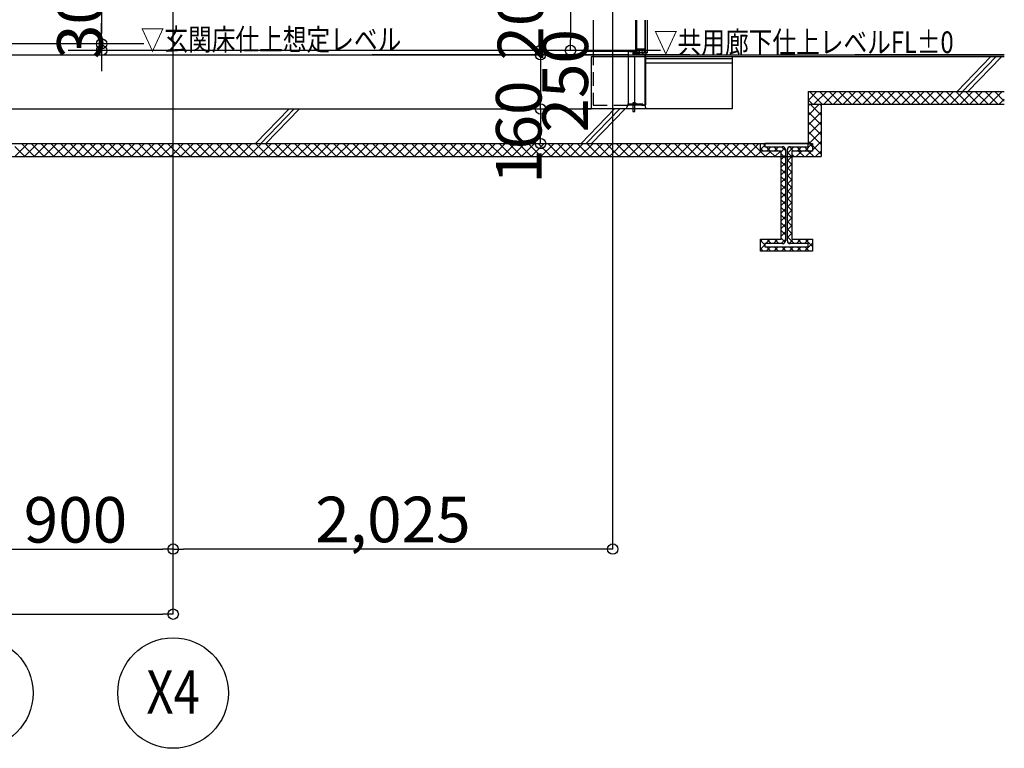
# Model space of a CAD drawing. Units: millimetres. Extents: x 94532 to 119279, y 48497 to 56196.
# Drawn here: x 114743 to 119279, y 48502 to 51862 of the extents above; entities that cross this region are included whole.
import ezdxf
from ezdxf.enums import TextEntityAlignment as Align

# ---------------------------------------------------------------- set-up
doc = ezdxf.new("R2010")
doc.units = ezdxf.units.MM
doc.header["$LTSCALE"] = 10
doc.header["$MEASUREMENT"] = 0
for name, pattern in [('02HIDDEN', [9.525, 6.35, -3.175]), ('08PHANTOM', [63.5, 31.75, -6.35, 6.35, -6.35, 6.35, -6.35]), ('HIDDEN', [9.525, 6.35, -3.175])]:
    doc.linetypes.add(name, pattern=pattern)
doc.styles.add('DIM-EE', font='extslim2.shx', dxfattribs={"width": 0.6, "bigfont": 'extfont2.shx'})
doc.styles.add('JAPAN-EE', font='extslim2.shx', dxfattribs={"width": 0.8, "bigfont": 'extfont2.shx'})
pattern_1 = [(45, (114544.587, 51515.001), (-5.051394, 5.051394), []), (45, (114547.9545, 51515.001), (-5.051394, 5.051394), [])]

# ---------------------------------------------------------------- blocks, each defined once
blk = doc.blocks.new('_ORIGIN')
at = {"color": 0, "linetype": 'ByBlock'}
blk.add_line((0, 0), (-1, 0), dxfattribs=at)
blk.add_circle((0, 0), 0.5, dxfattribs=at)

msp = doc.modelspace()

# ---------------------------------------------------------------- hatches: boundary and pattern name
h = msp.add_hatch()
h.set_pattern_fill('ANSI32', color=256, scale=0.75, style=0)
h.set_pattern_definition(pattern_1)
edge = h.paths.add_edge_path()
edge.add_line((117547.5, 51468), (117547.5, 51716.5))
edge.add_line((117547.5, 51716.5), (117578.3, 51716.5))
edge.add_arc((117578.3, 51716.4), 0.1, -90, 90, ccw=False)
edge.add_line((117578.3, 51716.3), (117553, 51716.3))
edge.add_line((117553, 51716.3), (117553, 51714.8))
edge.add_line((117553, 51714.8), (117578.4, 51714.8))
edge.add_arc((117578.4, 51716.4), 1.6, 270, 450)
edge.add_line((117578.4, 51718), (117547.5, 51718))
edge.add_arc((117547.5, 51716.5), 1.5, 90, 180)
edge.add_line((117546, 51716.5), (117546, 51468))
edge.add_line((117546, 51468), (117547.5, 51468))
h = msp.add_hatch()
h.set_pattern_fill('ANSI32', color=256, scale=0.75, style=0)
h.set_pattern_definition(pattern_1)
edge = h.paths.add_edge_path()
edge.add_line((117609, 51468), (117609, 51469.5))
edge.add_line((117609, 51469.5), (117624.5, 51469.5))
edge.add_line((117624.5, 51469.5), (117624.5, 51701.5))
edge.add_line((117624.5, 51701.5), (117570.5, 51701.5))
edge.add_arc((117570.5, 51703), 1.5, 180, 270, ccw=False)
edge.add_line((117569, 51703), (117569, 51713.3))
edge.add_line((117569, 51713.3), (117560.5, 51713.3))
edge.add_line((117560.5, 51713.3), (117560.5, 51714.8))
edge.add_line((117560.5, 51714.8), (117569, 51714.8))
edge.add_arc((117569, 51713.3), 1.5, 0, 90, ccw=False)
edge.add_line((117570.5, 51713.3), (117570.5, 51703))
edge.add_line((117570.5, 51703), (117624.5, 51703))
edge.add_arc((117624.5, 51701.5), 1.5, 0, 90, ccw=False)
edge.add_line((117626, 51701.5), (117626, 51469.5))
edge.add_arc((117624.5, 51469.5), 1.5, -90, 0, ccw=False)
edge.add_line((117624.5, 51468), (117609, 51468))
h = msp.add_hatch()
h.set_pattern_fill('ANSI31', color=256, scale=0.5, style=0)
h.set_pattern_definition([(45, (114816.0869, 51708.9011), (-1.122532, 1.122532), [])])
edge = h.paths.add_edge_path(flags=16)
edge.add_line((117578.5, 51710.2), (117578.5, 51707.7))
edge.add_arc((117578, 51707.7), 0.5, 270, 360, ccw=False)
edge.add_line((117578, 51707.2), (117576, 51707.2))
edge.add_arc((117576, 51707.7), 0.5, 180, 270, ccw=False)
edge.add_line((117575.5, 51707.7), (117575.5, 51710.2))
edge.add_arc((117576, 51710.2), 0.5, 450, 540, ccw=False)
edge.add_line((117576, 51710.7), (117578, 51710.7))
edge.add_arc((117578, 51710.2), 0.5, 360, 450, ccw=False)
edge = h.paths.add_edge_path()
edge.add_line((117573.5, 51705.8), (117574.4, 51704.7))
edge.add_arc((117577.6, 51706.8), 3.84, 213.9041, 269.8021)
edge.add_arc((117577.6, 51703.3), 0.3, 270.0001, 450)
edge.add_arc((117577.9, 51706.5), 2.89, 207.2073, 263.8652, ccw=False)
edge.add_line((117575.3, 51705.2), (117575.9, 51705.2))
edge.add_line((117575.9, 51705.2), (117576.2, 51705.2))
edge.add_line((117576.2, 51705.2), (117576.3, 51704.9))
edge.add_line((117576.3, 51704.9), (117576.5, 51705.2))
edge.add_line((117576.5, 51705.2), (117576.8, 51705.2))
edge.add_line((117576.8, 51705.2), (117577, 51705.2))
edge.add_line((117577, 51705.2), (117577.4, 51704.7))
edge.add_arc((117580.6, 51706.9), 3.91, 214.9505, 269.5777)
edge.add_arc((117580.6, 51703.3), 0.3, 270.0001, 450)
edge.add_arc((117580.9, 51706.5), 2.89, 207.2073, 263.8652, ccw=False)
edge.add_line((117578.3, 51705.2), (117580, 51705.2))
edge.add_line((117580, 51705.2), (117580, 51712.7))
edge.add_line((117580, 51712.7), (117578.3, 51712.7))
edge.add_arc((117580.9, 51711.3), 2.89, 456.1348, 512.7927, ccw=False)
edge.add_arc((117580.6, 51714.5), 0.3, 270, 449.9999)
edge.add_arc((117580.6, 51710.9), 3.91, 450.4223, 505.0495)
edge.add_line((117577.4, 51713.1), (117577, 51712.7))
edge.add_line((117577, 51712.7), (117576.8, 51712.7))
edge.add_line((117576.8, 51712.7), (117576.5, 51712.7))
edge.add_line((117576.5, 51712.7), (117576.3, 51713))
edge.add_line((117576.3, 51713), (117576.2, 51712.7))
edge.add_line((117576.2, 51712.7), (117575.9, 51712.7))
edge.add_line((117575.9, 51712.7), (117575.3, 51712.7))
edge.add_arc((117577.9, 51711.3), 2.89, 456.1348, 512.7927, ccw=False)
edge.add_arc((117577.6, 51714.5), 0.3, 270, 449.9999)
edge.add_arc((117577.6, 51711), 3.84, 450.1979, 506.0959)
edge.add_line((117574.4, 51713.1), (117573.5, 51712))
edge.add_line((117573.5, 51712), (117573.5, 51705.8))
edge = h.paths.add_edge_path()
edge.add_arc((117585.1, 51709.6), 0.6, 539.9998, 630)
edge.add_arc((117583.8, 51706.5), 2.78, 331.1172, 422.1265, ccw=False)
edge.add_arc((117583.1, 51707.2), 3.69, 272.9537, 328.0088, ccw=False)
edge.add_arc((117583.1, 51707.2), 3.75, 213.3338, 272.4826, ccw=False)
edge.add_line((117580, 51705.2), (117580, 51706.2))
edge.add_line((117580, 51706.2), (117580.3, 51706.2))
edge.add_arc((117580.3, 51705.4), 0.8, 360.4885, 450, ccw=False)
edge.add_arc((117581.5, 51705.4), 0.4, 180.4203, 316.4823)
edge.add_arc((117582.1, 51704.8), 0.45, 384.0091, 496.4705, ccw=False)
edge.add_arc((117583, 51705.2), 0.559, 204.4908, 320.996)
edge.add_arc((117583.9, 51704.7), 0.479, 434.5242, 519.5075, ccw=False)
edge.add_arc((117584.3, 51705.6), 0.541, 245.3243, 361.2652)
edge.add_arc((117585.3, 51706), 0.578, 110.0486, 217.4422, ccw=False)
edge.add_arc((117584.6, 51706.8), 0.542, 324.0188, 462.8235)
edge.add_arc((117584.3, 51707.7), 0.447, 162.3166, 303.5115, ccw=False)
edge.add_arc((117583.4, 51708.2), 0.509, 324.6654, 423.3875)
edge.add_arc((117583.6, 51709), 0.349, 150.7481, 286.9546, ccw=False)
edge.add_arc((117583, 51709.5), 0.408, 300.4796, 445.0659)
edge.add_arc((117583.3, 51710.2), 0.368, 112.0668, 240.9334, ccw=False)
edge.add_arc((117582.9, 51711), 0.443, 296.2463, 441.9848)
edge.add_arc((117583.3, 51711.8), 0.532, 157.0834, 233.5069, ccw=False)
edge.add_arc((117582.3, 51712.1), 0.495, 346.3436, 477.508)
edge.add_arc((117581.7, 51712.2), 0.615, 402.9666, 513.2451)
edge.add_arc((117580.3, 51712.5), 0.8, 269.9786, 359.533, ccw=False)
edge.add_line((117580.3, 51711.7), (117580, 51711.7))
edge.add_line((117580, 51711.7), (117580, 51712.7))
edge.add_arc((117582.2, 51711.8), 2.41, 438.2204, 518.66, ccw=False)
edge.add_arc((117582.2, 51711.9), 2.34, 369.1899, 436.503, ccw=False)
edge.add_line((117584.5, 51712.2), (117584.5, 51709.6))
edge = h.paths.add_edge_path()
edge.add_arc((117573, 51706.4), 0.499, 291.8052, 428.1948)
edge.add_arc((117573.3, 51707.1), 0.3, 180, 247.9757, ccw=False)
edge.add_line((117573, 51707.1), (117573, 51708.2))
edge.add_arc((117573.3, 51708.2), 0.3, 112.0243, 180, ccw=False)
edge.add_arc((117573, 51708.9), 0.5, 291.924, 428.076)
edge.add_arc((117573.3, 51709.6), 0.3, 180, 247.9757, ccw=False)
edge.add_line((117573, 51709.6), (117573, 51710.7))
edge.add_arc((117573.3, 51710.7), 0.3, 112.0243, 180, ccw=False)
edge.add_arc((117573, 51711.4), 0.5, 291.9543, 428.0457)
edge.add_arc((117573.3, 51712.1), 0.3, 180, 247.9757, ccw=False)
edge.add_line((117573, 51712.1), (117573, 51713.1))
edge.add_arc((117572.7, 51713.1), 0.3, 360, 450)
edge.add_line((117572.7, 51713.4), (117572.3, 51713.4))
edge.add_arc((117572.3, 51713.1), 0.3, 450, 540)
edge.add_line((117572, 51713.1), (117572, 51704.7))
edge.add_arc((117572.3, 51704.7), 0.3, 540, 630)
edge.add_line((117572.3, 51704.4), (117572.7, 51704.4))
edge.add_arc((117572.7, 51704.7), 0.3, 270, 360)
edge.add_line((117573, 51704.7), (117573, 51705.7))
edge.add_arc((117573.3, 51705.7), 0.3, 112.0243, 180, ccw=False)
edge = h.paths.add_edge_path()
edge.add_arc((117571.5, 51706.4), 0.499, 291.8052, 428.1948)
edge.add_arc((117571.8, 51707.1), 0.3, 180, 247.9757, ccw=False)
edge.add_line((117571.5, 51707.1), (117571.5, 51708.2))
edge.add_arc((117571.8, 51708.2), 0.3, 112.0243, 180, ccw=False)
edge.add_arc((117571.5, 51708.9), 0.5, 291.924, 428.076)
edge.add_arc((117571.8, 51709.6), 0.3, 180, 247.9757, ccw=False)
edge.add_line((117571.5, 51709.6), (117571.5, 51710.7))
edge.add_arc((117571.8, 51710.7), 0.3, 112.0243, 180, ccw=False)
edge.add_arc((117571.5, 51711.4), 0.5, 291.9543, 428.0457)
edge.add_arc((117571.8, 51712.1), 0.3, 180, 247.9757, ccw=False)
edge.add_line((117571.5, 51712.1), (117571.5, 51713.1))
edge.add_arc((117571.2, 51713.1), 0.3, 360, 450)
edge.add_line((117571.2, 51713.4), (117570.8, 51713.4))
edge.add_arc((117570.8, 51713.1), 0.3, 450, 540)
edge.add_line((117570.5, 51713.1), (117570.5, 51704.7))
edge.add_arc((117570.8, 51704.7), 0.3, 540, 630)
edge.add_line((117570.8, 51704.4), (117571.2, 51704.4))
edge.add_arc((117571.2, 51704.7), 0.3, 270, 360)
edge.add_line((117571.5, 51704.7), (117571.5, 51705.7))
edge.add_arc((117571.8, 51705.7), 0.3, 112.0243, 180, ccw=False)

# ---------------------------------------------------------------- linework, layer by layer
for p, q in [((115450, 49120.8), (115450, 56196)), ((117475, 49420.8), (117475, 56196)), ((115120.4, 54902), (115120.4, 51798)), ((117280.5, 53749.5), (117280.5, 51768)), ((115120.4, 51798), (115120.4, 51846)), ((117580.5, 51859), (117580.5, 51714.8)), ((117634.5, 51709.6), (117634.5, 51859)), ((117142.3, 51768), (117142.3, 51816)), ((115314.3, 51750), (100595, 51750)), ((117695.1, 51720), (114966.2, 51720)), ((115120.4, 51750), (115120.4, 51720)), ((117142.3, 51720), (117142.3, 51700)), ((117546, 51715), (117336.4, 51715)), ((117586.7, 51727.1), (117622.3, 51727.1)), ((117596.5, 51707), (117596.5, 51714.2)), ((117612.5, 51707), (117612.5, 51714.2)), ((117619.5, 51709), (117619.5, 51709.6)), ((117633.9, 51709), (117623.9, 51709)), ((117633.9, 51709.6), (117624.5, 51709.6)), ((117629.5, 51700), (117629.5, 51709)), ((117633.9, 51710), (117633.9, 51709.6)), ((94532.2, 51700), (119278.9, 51700)), ((115120.4, 51672), (115120.4, 51624)), ((117546, 51700), (116366.5, 51700)), ((116900.5, 51700), (119278.9, 51700)), ((117375, 51690), (117375, 51450)), ((117575, 51690), (117375, 51690)), ((119278.9, 51690), (117575, 51690)), ((117575, 51690), (117575, 51450)), ((117626, 51700), (119278.9, 51700)), ((118025, 51681), (117626, 51681)), ((118025, 51690), (118025, 51450)), ((119278.9, 51690), (118025, 51690)), ((119278.9, 51700), (118590.9, 51700)), ((119215.4, 51690), (119061.1, 51530)), ((119240.4, 51690), (119085.6, 51530)), ((119265.4, 51690), (119110.2, 51530)), ((117142.3, 51652), (117142.3, 51604)), ((117142.3, 51652), (117142.3, 51498)), ((118025, 51661), (117626, 51661)), ((118375, 51530), (118375, 51290)), ((118375, 51530), (119278.9, 51530)), ((108790, 51450), (117375, 51450)), ((115983.9, 51450), (115829.6, 51290)), ((116008.2, 51450), (115853.4, 51290)), ((116032.6, 51450), (115877.5, 51290)), ((117483.9, 51450), (117329.6, 51290)), ((117508.2, 51450), (117353.4, 51290)), ((117532.6, 51450), (117377.5, 51290)), ((117546, 51475.3), (117536.7, 51450)), ((118025, 51450), (117575, 51450)), ((117609, 51468), (117624.5, 51468)), ((117622.7, 51468), (117627.7, 51450)), ((119278.9, 51470), (118375, 51470)), ((118434.7, 51470), (118434.7, 51230)), ((117142.3, 51402), (117142.3, 51338)), ((108790, 51290), (118375, 51290)), ((116900.5, 51290), (118375, 51290)), ((118155, 51290), (118395, 51290)), ((118155, 51256), (118155, 51290)), ((118250.5, 51256), (118155, 51256)), ((118375, 51290), (118175, 51290)), ((118175, 51290), (118175, 51276)), ((118175, 51276), (118257.5, 51276)), ((118250.5, 50849), (118250.5, 51256)), ((118270.5, 51263), (118270.5, 50842)), ((118279.5, 50842), (118279.5, 51263)), ((118292.5, 51276), (118375, 51276)), ((118395, 51256), (118299.5, 51256)), ((118299.5, 51256), (118299.5, 50849)), ((118375, 51276), (118375, 51290)), ((118395, 51290), (118395, 51256)), ((114576, 51230), (118434.7, 51230)), ((118155, 50795), (118155, 50849)), ((118155, 50849), (118250.5, 50849)), ((118299.5, 50849), (118395, 50849)), ((118395, 50849), (118395, 50795)), ((118257.5, 50829), (118175, 50829)), ((118175, 50829), (118175, 50815)), ((118175, 50815), (118375, 50815)), ((118375, 50829), (118292.5, 50829)), ((118375, 50815), (118375, 50829)), ((118395, 50795), (118155, 50795)), ((114598, 49420.8), (115402, 49420.8)), ((117427, 49420.8), (115498, 49420.8)), ((108298, 49120.8), (115402, 49120.8))]:
    msp.add_line(p, q)
at = {"linetype": '08PHANTOM', "ltscale": 0.2}
for p, q in [((117584, 51709.1), (117584, 51859)), ((117625, 51709.1), (117625, 51859)), ((117635, 51709.1), (117635, 51859))]:
    msp.add_line(p, q, dxfattribs=at)
at = {"linetype": '08PHANTOM', "lineweight": 9, "ltscale": 0.2}
for p, q in [((117593.5, 51708.5), (117584.6, 51708.5)), ((117615.5, 51708.5), (117624.4, 51708.5)), ((117629.9, 51708.5), (117634.4, 51708.5))]:
    msp.add_line(p, q, dxfattribs=at)
at = {"linetype": 'Continuous'}
for p, q in [((117593.5, 51712.7), (117593.5, 51711.2)), ((117593.5, 51711.2), (117599.5, 51711.2)), ((117593.5, 51709), (117593.5, 51708)), ((117599.5, 51709), (117593.5, 51709)), ((117593.5, 51708), (117599.5, 51708)), ((117599, 51713.2), (117594, 51713.2)), ((117594.9, 51709), (117594.9, 51711.2)), ((117598.1, 51709), (117598.1, 51711.2)), ((117599.5, 51711.2), (117599.5, 51712.7)), ((117599.5, 51708), (117599.5, 51709)), ((117609.5, 51711.2), (117609.5, 51712.7)), ((117615.5, 51711.2), (117609.5, 51711.2)), ((117609.5, 51708), (117609.5, 51709)), ((117609.5, 51709), (117615.5, 51709)), ((117615.5, 51708), (117609.5, 51708)), ((117610, 51713.2), (117615, 51713.2)), ((117610.9, 51709), (117610.9, 51711.2)), ((117614.1, 51709), (117614.1, 51711.2)), ((117615.5, 51712.7), (117615.5, 51711.2)), ((117615.5, 51709), (117615.5, 51708)), ((117829.5, 51700), (117626, 51700)), ((118375, 51489.3), (118415.7, 51530)), ((118442.1, 51470), (118382.1, 51530)), ((118400.6, 51470), (118460.6, 51530)), ((118487, 51470), (118427, 51530)), ((118445.5, 51470), (118505.5, 51530)), ((118531.9, 51470), (118471.9, 51530)), ((118490.4, 51470), (118550.4, 51530)), ((118576.8, 51470), (118516.8, 51530)), ((118535.3, 51470), (118595.3, 51530)), ((118621.7, 51470), (118561.7, 51530)), ((118580.2, 51470), (118640.2, 51530)), ((118666.6, 51470), (118606.6, 51530)), ((118625.1, 51470), (118685.1, 51530)), ((118711.5, 51470), (118651.5, 51530)), ((118670, 51470), (118730, 51530)), ((118756.4, 51470), (118696.4, 51530)), ((118714.9, 51470), (118774.9, 51530)), ((118801.3, 51470), (118741.3, 51530)), ((118759.8, 51470), (118819.8, 51530)), ((118846.2, 51470), (118786.2, 51530)), ((118804.7, 51470), (118864.7, 51530)), ((118891.1, 51470), (118831.1, 51530)), ((118849.6, 51470), (118909.6, 51530)), ((118936, 51470), (118876, 51530)), ((118894.5, 51470), (118954.5, 51530)), ((118980.9, 51470), (118920.9, 51530)), ((118939.4, 51470), (118999.4, 51530)), ((119025.8, 51470), (118965.8, 51530)), ((118984.3, 51470), (119044.3, 51530)), ((119070.7, 51470), (119010.7, 51530)), ((119029.2, 51470), (119089.2, 51530)), ((119115.6, 51470), (119055.6, 51530)), ((119074.1, 51470), (119134.1, 51530)), ((119160.5, 51470), (119100.5, 51530)), ((119119, 51470), (119179, 51530)), ((119205.4, 51470), (119145.4, 51530)), ((119163.9, 51470), (119223.9, 51530)), ((119250.3, 51470), (119190.3, 51530)), ((119208.8, 51470), (119268.8, 51530)), ((119278.9, 51486.4), (119235.2, 51530)), ((118397.2, 51470), (118375, 51492.2)), ((119253.7, 51470), (119278.9, 51495.1)), ((117829.5, 51450), (117335.5, 51450)), ((118379.8, 51470), (118374.7, 51464.9)), ((118434.7, 51376.2), (118374.7, 51436.2)), ((118424.7, 51470), (118374.8, 51420.1)), ((118434.7, 51421.1), (118385.8, 51470)), ((118434.7, 51466), (118430.7, 51470)), ((118434.7, 51435.1), (118374.8, 51375.3)), ((118434.7, 51331.3), (118374.8, 51391.2)), ((118434.7, 51390.2), (118374.9, 51330.5)), ((118434.7, 51286.4), (118374.9, 51346.2)), ((118434.7, 51345.3), (118376.6, 51287.3)), ((118434.7, 51241.5), (118375, 51301.2)), ((118434.7, 51300.4), (118393.2, 51259)), ((114720, 51230), (114780, 51290)), ((114766.3, 51230), (114720, 51276.3)), ((114811.2, 51230), (114751.2, 51290)), ((114764.9, 51230), (114824.9, 51290)), ((114856.1, 51230), (114796.1, 51290)), ((114809.8, 51230), (114869.8, 51290)), ((114901, 51230), (114841, 51290)), ((114854.7, 51230), (114914.7, 51290)), ((114945.9, 51230), (114885.9, 51290)), ((114899.6, 51230), (114959.6, 51290)), ((114990.8, 51230), (114930.8, 51290)), ((114944.5, 51230), (115000, 51285.5)), ((115000, 51265.7), (114975.7, 51290)), ((115000, 51285.5), (115004.5, 51290)), ((115000, 51240.6), (115049.4, 51290)), ((115035.7, 51230), (115000, 51265.7)), ((115080.6, 51230), (115020.6, 51290)), ((115034.3, 51230), (115094.3, 51290)), ((115125.5, 51230), (115065.5, 51290)), ((115079.2, 51230), (115139.2, 51290)), ((115170.4, 51230), (115110.4, 51290)), ((115124.1, 51230), (115184.1, 51290)), ((115215.3, 51230), (115155.3, 51290)), ((115169, 51230), (115229, 51290)), ((115260.2, 51230), (115200.2, 51290)), ((115213.9, 51230), (115273.9, 51290)), ((115305.1, 51230), (115245.1, 51290)), ((115258.8, 51230), (115318.8, 51290)), ((115350, 51230), (115290, 51290)), ((115303.7, 51230), (115363.7, 51290)), ((115394.9, 51230), (115334.9, 51290)), ((115348.6, 51230), (115408.6, 51290)), ((115439.8, 51230), (115379.8, 51290)), ((115393.5, 51230), (115450, 51286.5)), ((115450, 51264.7), (115424.7, 51290)), ((115450, 51286.5), (115453.5, 51290)), ((115450, 51241.6), (115498.4, 51290)), ((115484.7, 51230), (115450, 51264.7)), ((115529.6, 51230), (115469.6, 51290)), ((115483.3, 51230), (115543.3, 51290)), ((115574.5, 51230), (115514.5, 51290)), ((115528.2, 51230), (115588.2, 51290)), ((115619.4, 51230), (115559.4, 51290)), ((115573.1, 51230), (115633.1, 51290)), ((115664.3, 51230), (115604.3, 51290)), ((115618, 51230), (115678, 51290)), ((115709.3, 51230), (115649.3, 51290)), ((115662.9, 51230), (115722.9, 51290)), ((115754.2, 51230), (115694.2, 51290)), ((115707.8, 51230), (115767.8, 51290)), ((115799.1, 51230), (115739.1, 51290)), ((115752.7, 51230), (115812.7, 51290)), ((115844, 51230), (115784, 51290)), ((115797.6, 51230), (115857.6, 51290)), ((115888.9, 51230), (115828.9, 51290)), ((115842.5, 51230), (115902.5, 51290)), ((115933.8, 51230), (115873.8, 51290)), ((115887.4, 51230), (115947.4, 51290)), ((115978.7, 51230), (115918.7, 51290)), ((115932.3, 51230), (115992.3, 51290)), ((116023.6, 51230), (115963.6, 51290)), ((115977.2, 51230), (116037.2, 51290)), ((116068.5, 51230), (116008.5, 51290)), ((116022.1, 51230), (116082.1, 51290)), ((116113.4, 51230), (116053.4, 51290)), ((116067, 51230), (116127, 51290)), ((116158.3, 51230), (116098.3, 51290)), ((116111.9, 51230), (116171.9, 51290)), ((116203.2, 51230), (116143.2, 51290)), ((116156.8, 51230), (116216.8, 51290)), ((116248.1, 51230), (116188.1, 51290)), ((116201.7, 51230), (116261.7, 51290)), ((116293, 51230), (116233, 51290)), ((116246.6, 51230), (116306.6, 51290)), ((116337.9, 51230), (116277.9, 51290)), ((116291.5, 51230), (116351.5, 51290)), ((116382.8, 51230), (116322.8, 51290)), ((116336.4, 51230), (116396.4, 51290)), ((116427.7, 51230), (116367.7, 51290)), ((116381.3, 51230), (116441.3, 51290)), ((116472.6, 51230), (116412.6, 51290)), ((116426.2, 51230), (116486.2, 51290)), ((116517.5, 51230), (116457.5, 51290)), ((116471.1, 51230), (116531.1, 51290)), ((116562.4, 51230), (116502.4, 51290)), ((116516, 51230), (116576, 51290)), ((116607.3, 51230), (116547.3, 51290)), ((116560.9, 51230), (116620.9, 51290)), ((116652.2, 51230), (116592.2, 51290)), ((116605.8, 51230), (116665.8, 51290)), ((116697.1, 51230), (116637.1, 51290)), ((116650.7, 51230), (116710.7, 51290)), ((116742, 51230), (116682, 51290)), ((116695.6, 51230), (116755.6, 51290)), ((116786.9, 51230), (116726.9, 51290)), ((116740.5, 51230), (116800.5, 51290)), ((116831.8, 51230), (116771.8, 51290)), ((116785.4, 51230), (116845.4, 51290)), ((116876.7, 51230), (116816.7, 51290)), ((116830.3, 51230), (116890.3, 51290)), ((116921.6, 51230), (116861.6, 51290)), ((116875.2, 51230), (116935.2, 51290)), ((116966.5, 51230), (116906.5, 51290)), ((116920.1, 51230), (116980.1, 51290)), ((117011.4, 51230), (116951.4, 51290)), ((116965, 51230), (117025, 51290)), ((117056.3, 51230), (116996.3, 51290)), ((117009.9, 51230), (117069.9, 51290)), ((117101.2, 51230), (117041.2, 51290)), ((117054.8, 51230), (117114.8, 51290)), ((117146.1, 51230), (117086.1, 51290)), ((117099.7, 51230), (117159.7, 51290)), ((117191, 51230), (117131, 51290)), ((117144.6, 51230), (117204.6, 51290)), ((117235.9, 51230), (117175.9, 51290)), ((117189.5, 51230), (117249.5, 51290)), ((117280.8, 51230), (117220.8, 51290)), ((117234.4, 51230), (117294.4, 51290)), ((117325.7, 51230), (117265.7, 51290)), ((117279.3, 51230), (117339.3, 51290)), ((117370.6, 51230), (117310.6, 51290)), ((117324.2, 51230), (117384.2, 51290)), ((117415.5, 51230), (117355.5, 51290)), ((117369.1, 51230), (117429.1, 51290)), ((117460.4, 51230), (117400.4, 51290)), ((117414, 51230), (117474, 51290)), ((117475, 51260.3), (117445.3, 51290)), ((117475, 51246.1), (117518.9, 51290)), ((117505.3, 51230), (117475, 51260.3)), ((117550.2, 51230), (117490.2, 51290)), ((117503.8, 51230), (117563.8, 51290)), ((117595.1, 51230), (117535.1, 51290)), ((117548.7, 51230), (117608.7, 51290)), ((117640, 51230), (117580, 51290)), ((117593.6, 51230), (117653.6, 51290)), ((117684.9, 51230), (117624.9, 51290)), ((117638.5, 51230), (117698.5, 51290)), ((117729.8, 51230), (117669.8, 51290)), ((117683.4, 51230), (117743.4, 51290)), ((117774.7, 51230), (117714.7, 51290)), ((117728.3, 51230), (117788.3, 51290)), ((117819.6, 51230), (117759.6, 51290)), ((117773.2, 51230), (117833.2, 51290)), ((117864.5, 51230), (117804.5, 51290)), ((117818.1, 51230), (117878.1, 51290)), ((117909.4, 51230), (117849.4, 51290)), ((117863, 51230), (117923, 51290)), ((117954.3, 51230), (117894.3, 51290)), ((117907.9, 51230), (117967.9, 51290)), ((117999.2, 51230), (117939.2, 51290)), ((117952.8, 51230), (118012.8, 51290)), ((118044.1, 51230), (117984.1, 51290)), ((117997.7, 51230), (118057.7, 51290)), ((118089, 51230), (118029, 51290)), ((118042.6, 51230), (118102.6, 51290)), ((118133.9, 51230), (118073.9, 51290)), ((118087.5, 51230), (118147.5, 51290)), ((118178.8, 51230), (118118.8, 51290)), ((118132.5, 51230), (118158.5, 51256)), ((118155, 51262.7), (118175, 51282.7)), ((118155, 51267.8), (118166.8, 51256)), ((118168.1, 51290), (118175, 51283.1)), ((118177.4, 51230), (118203.4, 51256)), ((118182.1, 51276), (118202.1, 51256)), ((118183.7, 51256), (118203.7, 51276)), ((118223.7, 51230), (118197.7, 51256)), ((118217.5, 51276), (118237.5, 51256)), ((118219, 51256), (118239, 51276)), ((118222.3, 51230), (118248.3, 51256)), ((118250.5, 51248.1), (118242.6, 51256)), ((118250.5, 51252.1), (118268.4, 51270.1)), ((118252.9, 51276), (118270.5, 51258.4)), ((118279.5, 51245.8), (118309.7, 51276)), ((118288.8, 51275.4), (118308.2, 51256)), ((118300.5, 51256), (118299.5, 51255)), ((118345.4, 51256), (118319.4, 51230)), ((118323.6, 51276), (118343.6, 51256)), ((118325.1, 51256), (118345.1, 51276)), ((118356.4, 51230), (118330.4, 51256)), ((118358.9, 51276), (118378.9, 51256)), ((118360.4, 51256), (118394.4, 51290)), ((118390.3, 51256), (118364.3, 51230)), ((118401.3, 51230), (118375.3, 51256)), ((118380.3, 51290), (118395, 51275.3)), ((118434.7, 51255.5), (118409.2, 51230)), ((114989.4, 51230), (115000, 51240.6)), ((115438.4, 51230), (115450, 51241.6)), ((117458.9, 51230), (117475, 51246.1)), ((118250.5, 51243), (118270.5, 51223)), ((118250.5, 51216.8), (118270.5, 51236.8)), ((118279.5, 51249.4), (118299.5, 51229.4)), ((118279.5, 51210.4), (118299.5, 51230.4)), ((118279.5, 51214), (118299.5, 51194)), ((118311.5, 51230), (118299.5, 51242)), ((118250.5, 51207.6), (118270.5, 51187.6)), ((118250.5, 51181.4), (118270.5, 51201.4)), ((118250.5, 51172.3), (118270.5, 51152.3)), ((118250.5, 51146.1), (118270.5, 51166.1)), ((118279.5, 51175.1), (118299.5, 51195.1)), ((118279.5, 51178.6), (118299.5, 51158.6)), ((118250.5, 51136.9), (118270.5, 51116.9)), ((118250.5, 51110.7), (118270.5, 51130.7)), ((118279.5, 51139.7), (118299.5, 51159.7)), ((118279.5, 51143.3), (118299.5, 51123.3)), ((118279.5, 51104.4), (118299.5, 51124.4)), ((118250.5, 51101.6), (118270.5, 51081.6)), ((118250.5, 51075.4), (118270.5, 51095.4)), ((118279.5, 51107.9), (118299.5, 51087.9)), ((118279.5, 51069), (118299.5, 51089)), ((118279.5, 51072.6), (118299.5, 51052.6)), ((118250.5, 51066.2), (118270.5, 51046.2)), ((118250.5, 51040), (118270.5, 51060)), ((118250.5, 51030.9), (118270.5, 51010.9)), ((118279.5, 51033.6), (118299.5, 51053.6)), ((118279.5, 51037.2), (118299.5, 51017.2)), ((118250.5, 51004.6), (118270.5, 51024.6)), ((118250.5, 50995.5), (118270.5, 50975.5)), ((118250.5, 50969.3), (118270.5, 50989.3)), ((118279.5, 50998.3), (118299.5, 51018.3)), ((118279.5, 51001.9), (118299.5, 50981.9)), ((118279.5, 50962.9), (118299.5, 50982.9)), ((118250.5, 50960.2), (118270.5, 50940.2)), ((118250.5, 50933.9), (118270.5, 50953.9)), ((118279.5, 50966.5), (118299.5, 50946.5)), ((118279.5, 50927.6), (118299.5, 50947.6)), ((118250.5, 50924.8), (118270.5, 50904.8)), ((118250.5, 50898.6), (118270.5, 50918.6)), ((118279.5, 50931.2), (118299.5, 50911.2)), ((118279.5, 50892.2), (118299.5, 50912.2)), ((118279.5, 50895.8), (118299.5, 50875.8)), ((118155, 50838.4), (118165.6, 50849)), ((118180.9, 50829), (118200.9, 50849)), ((118184.9, 50849), (118204.9, 50829)), ((118216.3, 50829), (118236.3, 50849)), ((118220.2, 50849), (118240.2, 50829)), ((118250.5, 50889.4), (118270.5, 50869.4)), ((118250.5, 50863.2), (118270.5, 50883.2)), ((118250.5, 50854.1), (118268.9, 50835.7)), ((118251.6, 50829), (118270.5, 50847.9)), ((118279.5, 50856.9), (118299.5, 50876.9)), ((118279.5, 50860.4), (118310.9, 50829)), ((118287.8, 50829.9), (118307, 50849)), ((118322.3, 50829), (118342.3, 50849)), ((118326.3, 50849), (118346.3, 50829)), ((118357.7, 50829), (118377.7, 50849)), ((118361.7, 50849), (118395, 50815.7)), ((118155, 50843.5), (118175, 50823.5)), ((118155, 50803.1), (118175, 50823.1)), ((118155, 50808.2), (118168.2, 50795)), ((118182.3, 50795), (118202.3, 50815)), ((118183.5, 50815), (118203.5, 50795)), ((118217.6, 50795), (118237.6, 50815)), ((118218.9, 50815), (118238.9, 50795)), ((118253, 50795), (118273, 50815)), ((118254.2, 50815), (118274.2, 50795)), ((118288.3, 50795), (118308.3, 50815)), ((118289.6, 50815), (118309.6, 50795)), ((118323.7, 50795), (118343.7, 50815)), ((118324.9, 50815), (118344.9, 50795)), ((118359.1, 50795), (118395, 50830.9)), ((118360.3, 50815), (118380.3, 50795)), ((118394.4, 50795), (118395, 50795.6))]:
    msp.add_line(p, q, dxfattribs=at)
msp.add_lwpolyline([(117385.5, 51859), (117385.5, 51715)])
for points in [[(117584.5, 51859), (117584.5, 51709.6, 0.414214), (117585.1, 51709), (117601.5, 51709), (117601.5, 51709.6), (117585.1, 51709.6), (117585.1, 51859)], [(117624.5, 51859), (117624.5, 51709.6, -0.414214), (117623.9, 51709), (117607.5, 51709), (117607.5, 51709.6), (117623.9, 51709.6), (117623.9, 51859)]]:
    msp.add_lwpolyline(points, format="xyb")
at = {"linetype": '02HIDDEN'}
for points in [[(117385.5, 51715), (117385.5, 51468), (117547.5, 51468)], [(117614, 51469.5), (117614, 51471.8), (117547.5, 51471.8), (117547.5, 51469.5), (117614, 51469.5)]]:
    msp.add_lwpolyline(points, dxfattribs=at)
for points in [[(117547.5, 51468), (117547.5, 51716.5), (117578.3, 51716.5, -1), (117578.3, 51716.3), (117553, 51716.3), (117553, 51714.8), (117578.4, 51714.8, 1), (117578.4, 51718), (117547.5, 51718, 0.414214), (117546, 51716.5), (117546, 51468)], [(117609, 51468), (117609, 51469.5), (117624.5, 51469.5), (117624.5, 51701.5), (117570.5, 51701.5, -0.414214), (117569, 51703), (117569, 51713.3), (117560.5, 51713.3), (117560.5, 51714.8), (117569, 51714.8, -0.414214), (117570.5, 51713.3), (117570.5, 51703), (117624.5, 51703, -0.414214), (117626, 51701.5), (117626, 51469.5, -0.414214), (117624.5, 51468)], [(117571.7, 51705.9, 0.676985), (117571.7, 51706.9, -0.305615), (117571.5, 51707.1), (117571.5, 51708.2, -0.305615), (117571.7, 51708.4, 0.675474), (117571.7, 51709.4, -0.305615), (117571.5, 51709.6), (117571.5, 51710.7, -0.305615), (117571.7, 51710.9, 0.675089), (117571.7, 51711.9, -0.305615), (117571.5, 51712.1), (117571.5, 51713.1, 0.414214), (117571.2, 51713.4), (117570.8, 51713.4, 0.414214), (117570.5, 51713.1), (117570.5, 51704.7, 0.414214), (117570.8, 51704.4), (117571.2, 51704.4, 0.414214), (117571.5, 51704.7), (117571.5, 51705.7, -0.305615)], [(117573.2, 51705.9, 0.676985), (117573.2, 51706.9, -0.305615), (117573, 51707.1), (117573, 51708.2, -0.305615), (117573.2, 51708.4, 0.675474), (117573.2, 51709.4, -0.305615), (117573, 51709.6), (117573, 51710.7, -0.305615), (117573.2, 51710.9, 0.675089), (117573.2, 51711.9, -0.305615), (117573, 51712.1), (117573, 51713.1, 0.414214), (117572.7, 51713.4), (117572.3, 51713.4, 0.414214), (117572, 51713.1), (117572, 51704.7, 0.414214), (117572.3, 51704.4), (117572.7, 51704.4, 0.414214), (117573, 51704.7), (117573, 51705.7, -0.305615)], [(117573.5, 51705.8), (117574.4, 51704.7, 0.248855), (117577.6, 51703, 0.999999), (117577.6, 51703.6, -0.252379), (117575.3, 51705.2), (117575.9, 51705.2), (117576.2, 51705.2), (117576.3, 51704.9), (117576.5, 51705.2), (117576.8, 51705.2), (117577, 51705.2), (117577.4, 51704.7, 0.242975), (117580.6, 51703, 0.999999), (117580.6, 51703.6, -0.252379), (117578.3, 51705.2), (117580, 51705.2), (117580, 51712.7), (117578.3, 51712.7, -0.252379), (117580.6, 51714.2, 0.999999), (117580.6, 51714.8, 0.242975), (117577.4, 51713.1), (117577, 51712.7), (117576.8, 51712.7), (117576.5, 51712.7), (117576.3, 51713), (117576.2, 51712.7), (117575.9, 51712.7), (117575.3, 51712.7, -0.252379), (117577.6, 51714.2, 0.999999), (117577.6, 51714.8, 0.248855), (117574.4, 51713.1), (117573.5, 51712)], [(117578.5, 51710.2), (117578.5, 51707.7, -0.414214), (117578, 51707.2), (117576, 51707.2, -0.414214), (117575.5, 51707.7), (117575.5, 51710.2, -0.414214), (117576, 51710.7), (117578, 51710.7, -0.414214)], [(117584.5, 51709.6, 0.414214), (117585.1, 51709, -0.419383), (117586.2, 51705.2, -0.244953), (117583.3, 51703.5, -0.263973), (117580, 51705.2), (117580, 51706.2), (117580.3, 51706.2, -0.411719), (117581.1, 51705.4, 0.674902), (117581.8, 51705.1, -0.534295), (117582.5, 51705, 0.557194), (117583.5, 51704.8, -0.388795), (117584.1, 51705.1, 0.553972), (117584.8, 51705.6, -0.506197), (117585.1, 51706.5, 0.692463), (117584.5, 51707.4, -0.708006), (117583.8, 51707.9, 0.459537), (117583.7, 51708.6, -0.67582), (117583.3, 51709.1, 0.730458), (117583.1, 51709.9, -0.630139), (117583.1, 51710.6, 0.738197), (117583, 51711.4, -0.346396), (117582.8, 51712, 0.644236), (117582.1, 51712.6, 0.522112), (117581.1, 51712.4, -0.411937), (117580.3, 51711.7), (117580, 51711.7), (117580, 51712.7, -0.366144), (117582.7, 51714.1, -0.302456), (117584.5, 51712.2)], [(117623.9, 51711.2, -0.414214), (117622.3, 51709.6), (117586.7, 51709.6, -0.414214), (117585.1, 51711.2), (117585.1, 51727.1), (117586.7, 51727.1), (117586.7, 51711.2), (117622.3, 51711.2), (117622.3, 51727.1), (117623.9, 51727.1)]]:
    msp.add_lwpolyline(points, format="xyb", close=True)
at = {"linetype": 'HIDDEN'}
msp.add_lwpolyline([(117576.5, 51438.7), (117576.5, 51478), (117567.5, 51478), (117567.5, 51438.7)], close=True, dxfattribs=at)
for centre, radius in [((117579, 51474.8), 3), ((114550, 48757.2), 254.7), ((115450, 48757.2), 254.7)]:
    msp.add_circle(centre, radius)
at = {"linetype": '08PHANTOM', "lineweight": 9, "ltscale": 0.2}
for centre, start, end in [((117584.6, 51709.1), 180, 270), ((117624.4, 51709.1), 270, 0), ((117634.4, 51709.1), 270, 0)]:
    msp.add_arc(centre, 0.6, start, end, dxfattribs=at)
at = {"linetype": 'Continuous'}
for centre, start, end in [((117594, 51712.7), 90, 180), ((117599, 51712.7), 0, 90), ((117610, 51712.7), 90, 180), ((117615, 51712.7), 0, 90)]:
    msp.add_arc(centre, 0.5, start, end, dxfattribs=at)
for centre, radius, start, end in [((117633.9, 51709.6), 0.6, 270, 0), ((118257.5, 51263), 13, 0, 90), ((118292.5, 51263), 13, 90, 180), ((118257.5, 50842), 13, 270, 0), ((118292.5, 50842), 13, 180, 270)]:
    msp.add_arc(centre, radius, start, end)

# ---------------------------------------------------------------- block references
at = {"xscale": 48, "yscale": 48, "zscale": 48}
for p, rotation in [((115120.4, 51750), 270), ((115120.4, 51750), 270), ((117142.3, 51720), 270), ((117280.5, 51720), 270), ((115120.4, 51720), 90), ((117142.3, 51700), 90), ((117142.3, 51700), 90), ((117142.3, 51450), 270), ((117142.3, 51450), 90), ((117142.3, 51290), 270), ((115450, 49420.8), 180)]:
    msp.add_blockref('_ORIGIN', p, dxfattribs=dict(at, rotation=rotation))
for p in [(115450, 49420.8), (117475, 49420.8), (115450, 49120.8)]:
    msp.add_blockref('_ORIGIN', p, dxfattribs=at)

# ---------------------------------------------------------------- texts
at = {"style": 'JAPAN-EE', "width": 0.8}
for s, p in [('▽玄関床仕上想定レベル', (115300.5, 51720)), ('▽共用廊下仕上レベルFL±0', (117664.9, 51707.3))]:
    msp.add_text(s, height=100, dxfattribs=at).set_placement(p)
msp.add_text('X4', height=200, dxfattribs=at).set_placement((115450, 48762.5), align=Align.MIDDLE_CENTER)
at = {"char_height": 210, "attachment_point": 5, "rotation": 90, "style": 'DIM-EE'}
for s, insert in [('\\A1;30', (115020.6, 51838.7)), ('\\A1;20', (117050.2, 51831.9)), ('\\A1;250', (117256.4, 51579.6)), ('\\A1;160', (117042.1, 51342.8))]:
    msp.add_mtext(s, dxfattribs=dict(at, insert=insert))
at = {"char_height": 210, "attachment_point": 5, "style": 'DIM-EE'}
for s, insert in [('\\A1;900', (115000, 49555.8)), ('\\A1;2,025', (116462.5, 49557.4))]:
    msp.add_mtext(s, dxfattribs=dict(at, insert=insert))

doc.saveas('drawing.dxf')
